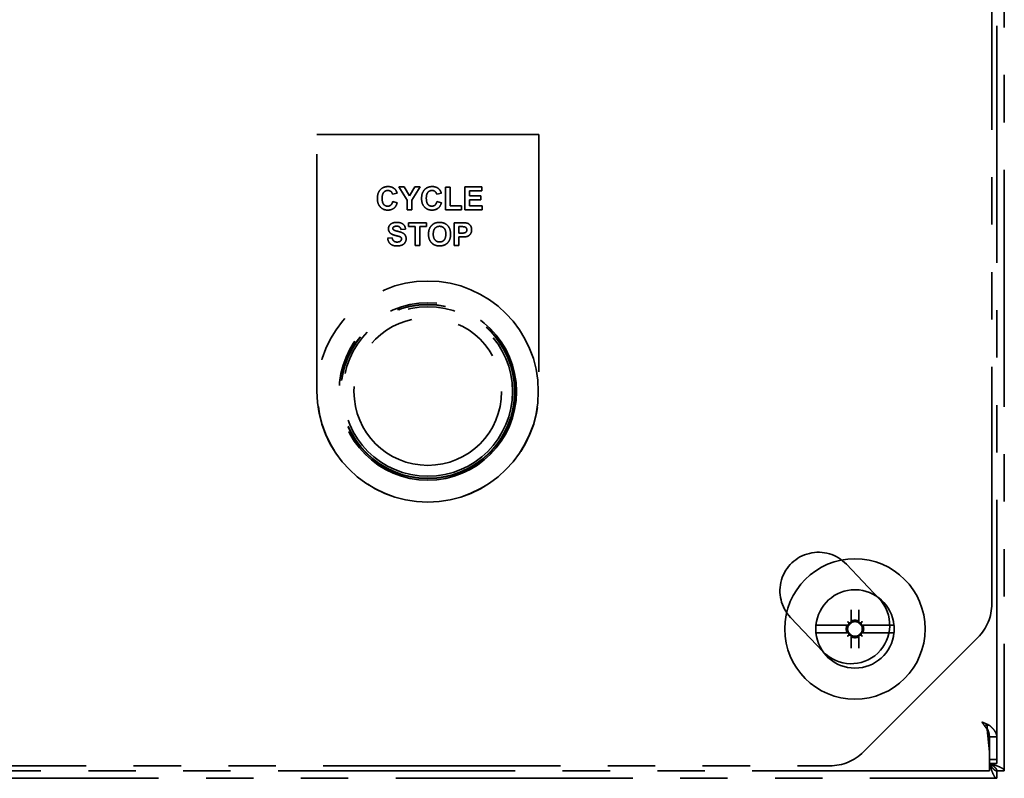
# Model space of a CAD drawing. Extents: x 732 to 2402, y 1100 to 1784.
# Drawn here: x 1037 to 1042, y 1533 to 1537 of the extents above; entities that cross this region are included whole.
import ezdxf

# ---------------------------------------------------------------- set-up
doc = ezdxf.new("R2010")
doc.units = 0
doc.header["$MEASUREMENT"] = 0
doc.linetypes.add('PHANTOM', pattern=[2.5, 1.25, -0.25, 0.25, -0.25, 0.25, -0.25])
doc.layers.add('Visible Edges(Pearson)', color=7, linetype='CONTINUOUS', lineweight=35)

msp = doc.modelspace()

# ---------------------------------------------------------------- linework, layer by layer
at = {"layer": 'Visible Edges(Pearson)', "color": 5, "linetype": 'PHANTOM'}
for p, q in [((1042.062077, 1548.6233875), (1042.062077, 1532.9540961)), ((1042.0227069, 1533.1326748), (1042.0227069, 1548.4448088)), ((1041.9961321, 1533.8342243), (1041.9961321, 1547.7521176)), ((1038.4380612, 1534.9560647), (1038.4380612, 1536.3084269)), ((1038.4380612, 1536.3084269), (1039.6073526, 1536.3084269)), ((1039.6073526, 1536.3084269), (1039.6073526, 1534.9560647)), ((1038.869902, 1536.0326356), (1038.9138044, 1535.9631234)), ((1038.8982556, 1536.0326356), (1038.869902, 1536.0326356)), ((1038.9266093, 1535.9850746), (1038.8982556, 1536.0326356)), ((1038.9542313, 1536.0326356), (1038.9266093, 1535.9850746)), ((1038.9380422, 1535.9629405), (1038.9822191, 1536.0326356)), ((1038.9822191, 1536.0326356), (1038.9542313, 1536.0326356)), ((1039.1401764, 1536.0316295), (1039.1159386, 1536.0316295)), ((1039.1159386, 1536.0316295), (1039.1159386, 1535.9126356)), ((1039.1401764, 1535.9329405), (1039.1401764, 1536.0316295)), ((1039.3067313, 1536.0326356), (1039.2177374, 1536.0326356)), ((1039.2177374, 1536.0326356), (1039.2177374, 1535.9126356)), ((1039.2419752, 1535.9857149), (1039.2419752, 1536.0123307)), ((1039.2419752, 1536.0123307), (1039.3067313, 1536.0123307)), ((1039.3067313, 1536.0123307), (1039.3067313, 1536.0326356)), ((1038.8371581, 1535.9938551), (1038.8611215, 1535.9996173)), ((1038.8614873, 1535.9494039), (1038.8379813, 1535.9568124)), ((1038.9138044, 1535.9631234), (1038.9138044, 1535.9126356)), ((1038.9380422, 1535.9126356), (1038.9380422, 1535.9629405)), ((1039.0701154, 1535.9938551), (1039.0940788, 1535.9996173)), ((1039.0944447, 1535.9494039), (1039.0709386, 1535.9568124)), ((1039.3022496, 1535.9857149), (1039.2419752, 1535.9857149)), ((1039.2419752, 1535.9329405), (1039.2419752, 1535.96541)), ((1039.2419752, 1535.96541), (1039.3022496, 1535.96541)), ((1039.3022496, 1535.96541), (1039.3022496, 1535.9857149)), ((1038.9138044, 1535.9126356), (1038.9380422, 1535.9126356)), ((1039.1159386, 1535.9126356), (1039.2004508, 1535.9126356)), ((1039.2004508, 1535.9329405), (1039.1401764, 1535.9329405)), ((1039.2004508, 1535.9126356), (1039.2004508, 1535.9329405)), ((1039.2177374, 1535.9126356), (1039.3090178, 1535.9126356)), ((1039.3090178, 1535.9329405), (1039.2419752, 1535.9329405)), ((1039.3090178, 1535.9126356), (1039.3090178, 1535.9329405)), ((1038.8807861, 1535.808395), (1038.9050239, 1535.8094925)), ((1039.0156947, 1535.8437913), (1038.9203898, 1535.8437913)), ((1038.9203898, 1535.8437913), (1038.9203898, 1535.8234864)), ((1038.9203898, 1535.8234864), (1038.9559691, 1535.8234864)), ((1038.9559691, 1535.8234864), (1038.9559691, 1535.7237913)), ((1038.9802069, 1535.7237913), (1038.9802069, 1535.8234864)), ((1038.9802069, 1535.8234864), (1039.0156947, 1535.8234864)), ((1039.0156947, 1535.8234864), (1039.0156947, 1535.8437913)), ((1039.2007252, 1535.8437913), (1039.1618532, 1535.8437913)), ((1039.1618532, 1535.8437913), (1039.1618532, 1535.7237913)), ((1039.186091, 1535.7893706), (1039.186091, 1535.8234864)), ((1039.186091, 1535.8234864), (1039.1977983, 1535.8234864)), ((1038.8345056, 1535.7652242), (1038.8109081, 1535.7629377)), ((1039.1993532, 1535.7893706), (1039.186091, 1535.7893706)), ((1039.186091, 1535.7237913), (1039.186091, 1535.7690657)), ((1039.186091, 1535.7690657), (1039.2019142, 1535.7690657)), ((1038.9559691, 1535.7237913), (1038.9802069, 1535.7237913)), ((1039.1618532, 1535.7237913), (1039.186091, 1535.7237913)), ((1041.4021662, 1533.8618092), (1041.22943, 1534.0434037)), ((1041.2543998, 1533.8026205), (1041.2543998, 1533.7397274)), ((1041.294951, 1533.7397274), (1041.294951, 1533.8026204)), ((1040.9350783, 1533.7634106), (1041.1078145, 1533.5818161)), ((1041.0689794, 1533.7224032), (1041.0735059, 1533.7224032)), ((1041.2370757, 1533.7224032), (1041.0735059, 1533.7224032)), ((1041.2424314, 1533.7343717), (1041.2361651, 1533.7406379)), ((1041.2370757, 1533.7224032), (1041.2440059, 1533.7224032)), ((1041.2458622, 1533.7242595), (1041.2423929, 1533.7277288)), ((1041.2424, 1533.7329351), (1041.2424314, 1533.7343717)), ((1041.2424314, 1533.7343717), (1041.2438679, 1533.734403)), ((1041.2424314, 1533.7343717), (1041.245859, 1533.730944)), ((1041.2458622, 1533.7242595), (1041.2440059, 1533.7224032)), ((1041.245859, 1533.730944), (1041.2525435, 1533.7309409)), ((1041.2458622, 1533.7242595), (1041.245859, 1533.730944)), ((1041.2525435, 1533.7309409), (1041.2490742, 1533.7344101)), ((1041.2543998, 1533.7327971), (1041.2525435, 1533.7309409)), ((1041.2543998, 1533.7397274), (1041.2543998, 1533.7327971)), ((1041.294951, 1533.7397274), (1041.294951, 1533.7327971)), ((1041.2968073, 1533.7309409), (1041.294951, 1533.7327971)), ((1041.2968073, 1533.7309409), (1041.3002766, 1533.7344101)), ((1041.3034918, 1533.730944), (1041.2968073, 1533.7309409)), ((1041.3034886, 1533.7242595), (1041.3034918, 1533.730944)), ((1041.3034886, 1533.7242595), (1041.3069579, 1533.7277288)), ((1041.3053449, 1533.7224032), (1041.3034886, 1533.7242595)), ((1041.3069194, 1533.7343717), (1041.3034918, 1533.730944)), ((1041.3122751, 1533.7224032), (1041.3053449, 1533.7224032)), ((1041.3069194, 1533.7343717), (1041.3054829, 1533.734403)), ((1041.3069194, 1533.7343717), (1041.3131857, 1533.7406379)), ((1041.3069508, 1533.7329351), (1041.3069194, 1533.7343717)), ((1041.4758449, 1533.7224032), (1041.3122751, 1533.7224032)), ((1041.4758449, 1533.7224032), (1041.4803714, 1533.7224032)), ((1041.0735059, 1533.6818521), (1041.0689794, 1533.6818521)), ((1041.0735059, 1533.6818521), (1041.2370757, 1533.6818521)), ((1041.2361651, 1533.6636173), (1041.2424314, 1533.6698836)), ((1041.2370757, 1533.6818521), (1041.2440059, 1533.6818521)), ((1041.2458622, 1533.6799958), (1041.2423929, 1533.6765265)), ((1041.2424, 1533.6713202), (1041.2424314, 1533.6698836)), ((1041.2424314, 1533.6698836), (1041.245859, 1533.6733113)), ((1041.2424314, 1533.6698836), (1041.2438679, 1533.6698523)), ((1041.2440059, 1533.6818521), (1041.2458622, 1533.6799958)), ((1041.2458622, 1533.6799958), (1041.245859, 1533.6733113)), ((1041.245859, 1533.6733113), (1041.2525435, 1533.6733144)), ((1041.2525435, 1533.6733144), (1041.2490742, 1533.6698451)), ((1041.2525435, 1533.6733144), (1041.2543998, 1533.6714581)), ((1041.2543998, 1533.6645279), (1041.2543998, 1533.6714581)), ((1041.294951, 1533.6714581), (1041.2968073, 1533.6733144)), ((1041.294951, 1533.6645279), (1041.294951, 1533.6714581)), ((1041.2968073, 1533.6733144), (1041.3002766, 1533.6698451)), ((1041.3034918, 1533.6733113), (1041.2968073, 1533.6733144)), ((1041.3034886, 1533.6799958), (1041.3053449, 1533.6818521)), ((1041.3034886, 1533.6799958), (1041.3069579, 1533.6765265)), ((1041.3034886, 1533.6799958), (1041.3034918, 1533.6733113)), ((1041.3069194, 1533.6698836), (1041.3034918, 1533.6733113)), ((1041.3122751, 1533.6818521), (1041.3053449, 1533.6818521)), ((1041.3069194, 1533.6698836), (1041.3054829, 1533.6698523)), ((1041.3069508, 1533.6713202), (1041.3069194, 1533.6698836)), ((1041.3131857, 1533.6636173), (1041.3069194, 1533.6698836)), ((1041.3122751, 1533.6818521), (1041.4758449, 1533.6818521)), ((1041.4803714, 1533.6818521), (1041.4758449, 1533.6818521)), ((1041.2543998, 1533.6645279), (1041.2543998, 1533.601635)), ((1041.294951, 1533.6016348), (1041.294951, 1533.6645279)), ((1041.3193554, 1533.0538943), (1041.9229088, 1533.6574476)), ((1041.9833368, 1533.1943711), (1041.9636518, 1533.1943711)), ((1041.9720562, 1533.1720449), (1041.9720562, 1533.1917299)), ((1041.9720562, 1533.1720449), (1041.9833368, 1533.0539347)), ((1041.9736672, 1533.1748625), (1041.9833368, 1533.0736197)), ((1041.9833368, 1533.1326748), (1041.9833368, 1533.0736197)), ((1042.0227069, 1533.1326748), (1041.9833368, 1533.1326748)), ((1042.0227069, 1533.1326748), (1042.0227069, 1533.0131513)), ((1041.9833368, 1533.0539347), (1041.9833368, 1533.0736197)), ((1041.9833368, 1533.0539347), (1041.9833368, 1532.9934662)), ((1042.0227069, 1533.0131513), (1041.9833368, 1533.0131513)), ((1041.9833368, 1532.9934662), (1041.9833368, 1532.9540961)), ((1042.0227069, 1532.9934662), (1041.9833368, 1532.9934662)), ((1042.0227069, 1532.9934662), (1042.0227069, 1533.0131513)), ((1041.9833368, 1532.9540961), (1026.3927856, 1532.9540961)), ((1033.471632, 1532.980671), (1041.1425787, 1532.980671)), ((1042.0227069, 1532.9147261), (1042.0227069, 1532.9540961)), ((1042.062077, 1532.9540961), (1042.0227069, 1532.9540961)), ((1026.3534156, 1532.9147261), (1042.0227069, 1532.9147261))]:
    msp.add_line(p, q, dxfattribs=at)
for radius in [0.5826772, 0.5826772, 0.467453, 0.4590551, 0.4575527, 0.4468511, 0.3892913]:
    msp.add_circle((1039.0227069, 1534.9540961), radius, dxfattribs=at)
for centre, radius, start, end in [((1039.0227069, 1534.9560647), 0.5846457, 180, 0), ((1041.0822541, 1533.9034072), 0.203125, 43.5679038, 223.5679038), ((1041.2746754, 1533.7021276), 0.3700787, 90, 270), ((1041.2746754, 1533.7021276), 0.3700787, 270, 90), ((1041.2746754, 1533.7021276), 0.2066929, 90, 174.3705037), ((1041.2746754, 1533.7021276), 0.2066929, 89.3397804, 90), ((1041.2746754, 1533.7021276), 0.2066929, 5.6294963, 89.3397804), ((1041.2549904, 1533.7218127), 0.203125, 223.5679038, 43.5679038), ((1041.7461321, 1533.8342243), 0.25, 315, 0), ((1041.2746754, 1533.7021276), 0.2066929, 174.3705037, 185.6294963), ((1041.2746754, 1533.7021276), 0.0386586, 148.36685, 211.6331481), ((1041.2746754, 1533.7021276), 0.0386586, 131.8090812, 138.1909188), ((1041.2746754, 1533.7021276), 0.0386586, 90, 121.6331481), ((1041.2746754, 1533.7021276), 0.0386586, 58.36685, 90), ((1041.2746754, 1533.7021276), 0.0386586, 41.8090812, 48.1909188), ((1041.2746754, 1533.7021276), 0.0386586, 328.36685, 31.6331481), ((1041.2746754, 1533.7021276), 0.2066929, 354.3705037, 5.6294963), ((1041.2746754, 1533.7021276), 0.2066929, 185.6294963, 270), ((1041.2746754, 1533.7021276), 0.0386586, 221.8090812, 228.1909188), ((1041.2746754, 1533.7021276), 0.0386586, 238.36685, 270), ((1041.2746754, 1533.7021276), 0.2066929, 270, 354.3705037), ((1041.2746754, 1533.7021276), 0.0386586, 270, 301.6331481), ((1041.2746754, 1533.7021276), 0.0386586, 311.8090812, 318.1909188), ((1041.1425787, 1533.230671), 0.25, 270, 315)]:
    msp.add_arc(centre, radius, start, end, dxfattribs=at)
for centre, major_axis, ratio, start_param, end_param in [((1041.1087559, 1533.5362081), (0.2377848, -0.2377848), 0.707106781, 1.703835307, 1.733467184), ((1041.4405949, 1533.8680472), (-0.2377848, 0.2377848), 0.707106781, 1.40812547, 1.437757346), ((1041.2602911, 1533.716512), (0.3337558, 0.3337558), 0.043619387, 1.580805795, 1.596752572), ((1041.2569451, 1533.7021192), (-0.0002248, 0.4721078), 0.030843564, 1.505462155, 1.51650972), ((1041.2746838, 1533.7198579), (0.4721078, -0.0002248), 0.030843565, 1.625082934, 1.636130498), ((1041.2602911, 1533.716512), (0.3337558, 0.3337558), 0.043619387, 1.544840081, 1.560786859), ((1041.2890597, 1533.716512), (0.3337558, -0.3337558), 0.043619387, 1.580805795, 1.596752572), ((1041.274667, 1533.7198579), (-0.4721078, -0.0002248), 0.030843565, 4.647054809, 4.658102374), ((1041.4405949, 1533.5362081), (0.2377848, 0.2377848), 0.707106781, 1.40812547, 1.437757346), ((1041.1087559, 1533.8680472), (-0.2377848, -0.2377848), 0.707106781, 1.703835307, 1.733467184), ((1041.2924057, 1533.7021192), (0.0002248, 0.4721078), 0.030843564, 4.766675587, 4.777723152), ((1041.2890597, 1533.716512), (0.3337558, -0.3337558), 0.043619387, 1.544840081, 1.560786859), ((1041.4405949, 1533.5362081), (0.2377848, 0.2377848), 0.707106781, 1.703835307, 1.733467184), ((1041.1087559, 1533.8680472), (-0.2377848, -0.2377848), 0.707106781, 1.40812547, 1.437757346), ((1041.2602911, 1533.6877433), (-0.3337558, 0.3337558), 0.043619387, 1.544840081, 1.560786859), ((1041.2569451, 1533.7021361), (-0.0002248, -0.4721078), 0.030843564, 4.766675587, 4.777723152), ((1041.2746838, 1533.6843974), (0.4721078, 0.0002248), 0.030843565, 4.647054809, 4.658102374), ((1041.2602911, 1533.6877433), (-0.3337558, 0.3337558), 0.043619387, 1.580805795, 1.596752572), ((1041.2890597, 1533.6877433), (-0.3337558, -0.3337558), 0.043619387, 1.544840081, 1.560786859), ((1041.274667, 1533.6843974), (-0.4721078, 0.0002248), 0.030843565, 1.625082934, 1.636130498), ((1041.4405949, 1533.8680472), (-0.2377848, 0.2377848), 0.707106781, 1.703835307, 1.733467184), ((1041.2924057, 1533.7021361), (0.0002248, -0.4721078), 0.030843564, 1.505462155, 1.51650972), ((1041.1087559, 1533.5362081), (0.2377848, -0.2377848), 0.707106781, 1.40812547, 1.437757346), ((1041.2890597, 1533.6877433), (-0.3337558, -0.3337558), 0.043619387, 1.580805795, 1.596752572)]:
    msp.add_ellipse(centre, major_axis=major_axis, ratio=ratio, start_param=start_param, end_param=end_param, dxfattribs=at)
for points, knots in [([(1038.8131032, 1536.0346478), (1038.8088846, 1536.0346478), (1038.8046671, 1536.0343011), (1038.7966605, 1536.0327665), (1038.7929038, 1536.0316452), (1038.7830946, 1536.0274046), (1038.7776814, 1536.0235826), (1038.7697305, 1536.0153297), (1038.7652232, 1536.0097791), (1038.7582264, 1535.9917174), (1038.7569447, 1535.9815131), (1038.7569447, 1535.9715381)], [-0.3737112413, -0.3737112413, -0.3737112413, -0.3737112413, -0.3096714873, -0.3096714873, -0.249961898, -0.249961898, -0.1474569808, -0.1474569808, -0.0760097391, -0.0760097391, 0, 0, 0, 0]), ([(1038.7819142, 1535.9733673), (1038.7819142, 1535.9822661), (1038.782981, 1535.9904887), (1038.7872376, 1536.0005743), (1038.7891704, 1536.0035111), (1038.7943783, 1536.008611), (1038.7972017, 1536.0105181), (1038.8040677, 1536.0133469), (1038.8079547, 1536.0139771), (1038.8119142, 1536.0139771)], [-0.1399878905, -0.1399878905, -0.1399878905, -0.1399878905, -0.0857065306, -0.0857065306, -0.0565772634, -0.0565772634, -0.0301711049, -0.0301711049, 0, 0, 0, 0]), ([(1038.8119142, 1536.0139771), (1038.8145127, 1536.0139771), (1038.8170951, 1536.0136808), (1038.8219672, 1536.0123427), (1038.8241881, 1536.0113646), (1038.8282923, 1536.00873), (1038.8308008, 1536.0066971), (1038.8350278, 1536.0006859), (1038.8363661, 1535.9973672), (1038.8371581, 1535.9938551)], [-0.1155304306, -0.1155304306, -0.1155304306, -0.1155304306, -0.0849062773, -0.0849062773, -0.0559886904, -0.0559886904, -0.02743382, -0.02743382, 0, 0, 0, 0]), ([(1038.8488654, 1536.02166), (1038.8465856, 1536.023804), (1038.8441173, 1536.0257033), (1038.8387805, 1536.0289839), (1038.8359659, 1536.0303308), (1038.8266409, 1536.0337174), (1038.8198876, 1536.0346478), (1038.8131032, 1536.0346478)], [-0.09941932215, -0.09941932215, -0.09941932215, -0.09941932215, -0.07557824109, -0.07557824109, -0.0516968051, -0.0516968051, 0, 0, 0, 0]), ([(1038.8611215, 1535.9996173), (1038.8598681, 1536.0039903), (1038.8582111, 1536.0083304), (1038.8540804, 1536.0157595), (1038.8517379, 1536.0189489), (1038.8488654, 1536.02166)], [-0.06478222631, -0.06478222631, -0.06478222631, -0.06478222631, -0.03009826319, -0.03009826319, 0, 0, 0, 0]), ([(1039.0460605, 1536.0346478), (1039.041842, 1536.0346478), (1039.0376245, 1536.0343011), (1039.0296178, 1536.0327665), (1039.0258611, 1536.0316452), (1039.0160519, 1536.0274046), (1039.0106387, 1536.0235826), (1039.0026878, 1536.0153297), (1038.9981806, 1536.0097791), (1038.9911837, 1535.9917174), (1038.989902, 1535.9815131), (1038.989902, 1535.9715381)], [-0.3737112413, -0.3737112413, -0.3737112413, -0.3737112413, -0.3096714873, -0.3096714873, -0.249961898, -0.249961898, -0.1474569808, -0.1474569808, -0.0760097391, -0.0760097391, 0, 0, 0, 0]), ([(1039.0148715, 1535.9733673), (1039.0148715, 1535.9822661), (1039.0159383, 1535.9904887), (1039.0201949, 1536.0005743), (1039.0221278, 1536.0035111), (1039.0273356, 1536.008611), (1039.030159, 1536.0105181), (1039.037025, 1536.0133469), (1039.040912, 1536.0139771), (1039.0448715, 1536.0139771)], [-0.1399878905, -0.1399878905, -0.1399878905, -0.1399878905, -0.0857065306, -0.0857065306, -0.0565772634, -0.0565772634, -0.0301711049, -0.0301711049, 0, 0, 0, 0]), ([(1039.0448715, 1536.0139771), (1039.04747, 1536.0139771), (1039.0500524, 1536.0136808), (1039.0549245, 1536.0123427), (1039.0571454, 1536.0113646), (1039.0612496, 1536.00873), (1039.0637581, 1536.0066971), (1039.0679851, 1536.0006859), (1039.0693235, 1535.9973672), (1039.0701154, 1535.9938551)], [-0.1155304306, -0.1155304306, -0.1155304306, -0.1155304306, -0.0849062773, -0.0849062773, -0.0559886904, -0.0559886904, -0.02743382, -0.02743382, 0, 0, 0, 0]), ([(1039.0818227, 1536.02166), (1039.0795429, 1536.023804), (1039.0770746, 1536.0257033), (1039.0717378, 1536.0289839), (1039.0689232, 1536.0303308), (1039.0595982, 1536.0337174), (1039.0528449, 1536.0346478), (1039.0460605, 1536.0346478)], [-0.09941932215, -0.09941932215, -0.09941932215, -0.09941932215, -0.07557824109, -0.07557824109, -0.0516968051, -0.0516968051, 0, 0, 0, 0]), ([(1039.0940788, 1535.9996173), (1039.0928254, 1536.0039903), (1039.0911684, 1536.0083304), (1039.0870377, 1536.0157595), (1039.0846952, 1536.0189489), (1039.0818227, 1536.02166)], [-0.06478222631, -0.06478222631, -0.06478222631, -0.06478222631, -0.03009826319, -0.03009826319, 0, 0, 0, 0]), ([(1038.7569447, 1535.9715381), (1038.7569447, 1535.9616724), (1038.7583531, 1535.9517082), (1038.7653719, 1535.9350912), (1038.7696175, 1535.9295643), (1038.7786277, 1535.9207522), (1038.7839591, 1535.9171474), (1038.7968931, 1535.9118142), (1038.8041954, 1535.9106234), (1038.8116398, 1535.9106234)], [-0.2085560879, -0.2085560879, -0.2085560879, -0.2085560879, -0.1527493407, -0.1527493407, -0.1065920927, -0.1065920927, -0.0567262976, -0.0567262976, 0, 0, 0, 0]), ([(1038.8113654, 1535.9312942), (1038.8085553, 1535.9312942), (1038.8057674, 1535.9316282), (1038.8005003, 1535.9331356), (1038.7981059, 1535.9342389), (1038.7927612, 1535.9378176), (1038.7907424, 1535.9401511), (1038.7873242, 1535.9443363), (1038.7856466, 1535.9480842), (1038.7824934, 1535.9586141), (1038.7819142, 1535.9663723), (1038.7819142, 1535.9733673)], [-0.1100496456, -0.1100496456, -0.1100496456, -0.1100496456, -0.1019579689, -0.1019579689, -0.0942753642, -0.0942753642, -0.0834379571, -0.0834379571, -0.0533017265, -0.0533017265, 0, 0, 0, 0]), ([(1038.8379813, 1535.9568124), (1038.8371416, 1535.9531485), (1038.8359716, 1535.9494451), (1038.8329127, 1535.9431917), (1038.8311297, 1535.9404948), (1038.8273359, 1535.9367623), (1038.8248151, 1535.934662), (1038.818068, 1535.9318619), (1038.8147603, 1535.9312942), (1038.8113654, 1535.9312942)], [-0.1534755097, -0.1534755097, -0.1534755097, -0.1534755097, -0.1006212922, -0.1006212922, -0.0556613209, -0.0556613209, -0.0258691057, -0.0258691057, 0, 0, 0, 0]), ([(1038.8116398, 1535.9106234), (1038.8166967, 1535.9106234), (1038.8217752, 1535.9111156), (1038.8311495, 1535.9134043), (1038.8354021, 1535.9150587), (1038.8452, 1535.920835), (1038.8491229, 1535.9250044), (1038.856411, 1535.9347567), (1038.8594569, 1535.9420048), (1038.8614873, 1535.9494039)], [-0.1414095054, -0.1414095054, -0.1414095054, -0.1414095054, -0.1158779127, -0.1158779127, -0.0926989919, -0.0926989919, -0.0584657068, -0.0584657068, 0, 0, 0, 0]), ([(1038.989902, 1535.9715381), (1038.989902, 1535.9616724), (1038.9913105, 1535.9517082), (1038.9983292, 1535.9350912), (1039.0025748, 1535.9295643), (1039.011585, 1535.9207522), (1039.0169164, 1535.9171474), (1039.0298504, 1535.9118142), (1039.0371527, 1535.9106234), (1039.0445971, 1535.9106234)], [-0.2085560879, -0.2085560879, -0.2085560879, -0.2085560879, -0.1527493407, -0.1527493407, -0.1065920927, -0.1065920927, -0.0567262976, -0.0567262976, 0, 0, 0, 0]), ([(1039.0443227, 1535.9312942), (1039.0415126, 1535.9312942), (1039.0387247, 1535.9316282), (1039.0334576, 1535.9331356), (1039.0310633, 1535.9342389), (1039.0257185, 1535.9378176), (1039.0236998, 1535.9401511), (1039.0202815, 1535.9443363), (1039.018604, 1535.9480842), (1039.0154507, 1535.9586141), (1039.0148715, 1535.9663723), (1039.0148715, 1535.9733673)], [-0.1100496456, -0.1100496456, -0.1100496456, -0.1100496456, -0.1019579689, -0.1019579689, -0.0942753642, -0.0942753642, -0.0834379571, -0.0834379571, -0.0533017265, -0.0533017265, 0, 0, 0, 0]), ([(1039.0709386, 1535.9568124), (1039.0700989, 1535.9531485), (1039.0689289, 1535.9494451), (1039.06587, 1535.9431917), (1039.064087, 1535.9404948), (1039.0602933, 1535.9367623), (1039.0577725, 1535.934662), (1039.0510253, 1535.9318619), (1039.0477176, 1535.9312942), (1039.0443227, 1535.9312942)], [-0.1534755097, -0.1534755097, -0.1534755097, -0.1534755097, -0.1006212922, -0.1006212922, -0.0556613209, -0.0556613209, -0.0258691057, -0.0258691057, 0, 0, 0, 0]), ([(1039.0445971, 1535.9106234), (1039.049654, 1535.9106234), (1039.0547325, 1535.9111156), (1039.0641068, 1535.9134043), (1039.0683594, 1535.9150587), (1039.0781574, 1535.920835), (1039.0820803, 1535.9250044), (1039.0893683, 1535.9347567), (1039.0924142, 1535.9420048), (1039.0944447, 1535.9494039)], [-0.1414095054, -0.1414095054, -0.1414095054, -0.1414095054, -0.1158779127, -0.1158779127, -0.0926989919, -0.0926989919, -0.0584657068, -0.0584657068, 0, 0, 0, 0]), ([(1038.8590178, 1535.8458035), (1038.8546062, 1535.8458035), (1038.8501327, 1535.8454851), (1038.8420048, 1535.8439913), (1038.8382681, 1535.8429211), (1038.8309245, 1535.8396418), (1038.8274413, 1535.8374029), (1038.8208156, 1535.8308662), (1038.8187384, 1535.8269803), (1038.8159782, 1535.8203803), (1038.8152069, 1535.8164309), (1038.8152069, 1535.8123279)], [-0.1109612675, -0.1109612675, -0.1109612675, -0.1109612675, -0.0908701643, -0.0908701643, -0.0733364089, -0.0733364089, -0.0545129766, -0.0545129766, -0.0312650241, -0.0312650241, 0, 0, 0, 0]), ([(1038.9050239, 1535.8094925), (1038.9049346, 1535.8121877), (1038.9046248, 1535.8148732), (1038.9034838, 1535.8199687), (1038.9026934, 1535.8223576), (1038.8997466, 1535.8287069), (1038.8971151, 1535.8322234), (1038.8915475, 1535.8373107), (1038.8877835, 1535.8402339), (1038.8744191, 1535.8449897), (1038.8665052, 1535.8458035), (1038.8590178, 1535.8458035)], [-0.268603783, -0.268603783, -0.268603783, -0.268603783, -0.223905339, -0.223905339, -0.1820547064, -0.1820547064, -0.1078865709, -0.1078865709, -0.0570536272, -0.0570536272, 0, 0, 0, 0]), ([(1039.0845666, 1535.8458035), (1039.079938, 1535.8458035), (1039.0752858, 1535.8454511), (1039.0665961, 1535.8438544), (1039.0625518, 1535.8426966), (1039.0586825, 1535.8410474)], [-0.06732700757, -0.06732700757, -0.06732700757, -0.06732700757, -0.03205055147, -0.03205055147, 0, 0, 0, 0]), ([(1039.1429203, 1535.7836084), (1039.1429203, 1535.7935302), (1039.1415486, 1535.8035943), (1039.1343912, 1535.8209644), (1039.1299282, 1535.8264429), (1039.1213471, 1535.8349902), (1039.1156599, 1535.8387644), (1039.1013894, 1535.8445548), (1039.0930016, 1535.8458035), (1039.0845666, 1535.8458035)], [-0.2005059752, -0.2005059752, -0.2005059752, -0.2005059752, -0.1565345418, -0.1565345418, -0.1173126935, -0.1173126935, -0.0642744485, -0.0642744485, 0, 0, 0, 0]), ([(1038.8152069, 1535.8123279), (1038.8152069, 1535.8099513), (1038.8154401, 1535.8075923), (1038.8164426, 1535.8030249), (1038.8171831, 1535.800864), (1038.8201222, 1535.7947394), (1038.8229217, 1535.7912651), (1038.8262739, 1535.788273)], [-0.069866822, -0.069866822, -0.069866822, -0.069866822, -0.05175886452, -0.05175886452, -0.0342393187, -0.0342393187, 0, 0, 0, 0]), ([(1038.8383471, 1535.8139742), (1038.8383471, 1535.8148236), (1038.8384426, 1535.8156662), (1038.8388671, 1535.8172705), (1038.8391786, 1535.8180096), (1038.8402628, 1535.8198003), (1038.8411563, 1535.8207123), (1038.8421886, 1535.8214742)], [-0.02241987461, -0.02241987461, -0.02241987461, -0.02241987461, -0.0159487206, -0.0159487206, -0.00977643111, -0.00977643111, 0, 0, 0, 0]), ([(1038.8419142, 1535.8066572), (1038.841279, 1535.8072109), (1038.8406931, 1535.8078217), (1038.8397201, 1535.80912), (1038.8393278, 1535.8097897), (1038.8385647, 1535.8116163), (1038.8383471, 1535.8127744), (1038.8383471, 1535.8139742)], [-0.02150618017, -0.02150618017, -0.02150618017, -0.02150618017, -0.01508452839, -0.01508452839, -0.00914297567, -0.00914297567, 0, 0, 0, 0]), ([(1038.9084995, 1535.7587303), (1038.9084995, 1535.7625893), (1038.9080892, 1535.7664842), (1038.9059716, 1535.7740054), (1038.9044264, 1535.7769381), (1038.9001138, 1535.7831025), (1038.8969025, 1535.7861135), (1038.8840165, 1535.7942711), (1038.8705378, 1535.7971754), (1038.8577239, 1535.8002016), (1038.8505644, 1535.8021522), (1038.8443569, 1535.8050327), (1038.8429543, 1535.8058006), (1038.8419142, 1535.8066572)], [-0.1165275879, -0.1165275879, -0.1165275879, -0.1165275879, -0.106595581, -0.106595581, -0.096424425, -0.096424425, -0.0814029535, -0.0814029535, -0.0453533478, -0.0453533478, -0.0102673448, -0.0102673448, 0, 0, 0, 0]), ([(1038.8421886, 1535.8214742), (1038.8443189, 1535.8230147), (1038.8467561, 1535.8240378), (1038.8523472, 1535.8254896), (1038.8555978, 1535.825773), (1038.8587434, 1535.825773)], [-0.04397796393, -0.04397796393, -0.04397796393, -0.04397796393, -0.02396946264, -0.02396946264, 0, 0, 0, 0]), ([(1038.8587434, 1535.825773), (1038.862121, 1535.825773), (1038.8657321, 1535.8254412), (1038.8707467, 1535.823801), (1038.8724638, 1535.822975), (1038.8755585, 1535.8205856), (1038.8768284, 1535.8190375), (1038.8793789, 1535.814588), (1038.8802713, 1535.8114537), (1038.8807861, 1535.808395)], [-0.07925261486, -0.07925261486, -0.07925261486, -0.07925261486, -0.05343909133, -0.05343909133, -0.03902115091, -0.03902115091, -0.02363512857, -0.02363512857, 0, 0, 0, 0]), ([(1039.0319752, 1535.8137913), (1039.030022, 1535.8093641), (1039.0287097, 1535.8046513), (1039.0268737, 1535.7943696), (1039.0264873, 1535.7886642), (1039.0264873, 1535.7830596)], [-0.07955772929, -0.07955772929, -0.07955772929, -0.07955772929, -0.04270714557, -0.04270714557, 0, 0, 0, 0]), ([(1039.0586825, 1535.8410474), (1039.0558263, 1535.8398677), (1039.0531355, 1535.838377), (1039.0479187, 1535.8347453), (1039.045452, 1535.8326006), (1039.0401932, 1535.8271722), (1039.0356144, 1535.8218786), (1039.0319752, 1535.8137913)], [-0.1676609325, -0.1676609325, -0.1676609325, -0.1676609325, -0.1190050963, -0.1190050963, -0.0675771976, -0.0675771976, 0, 0, 0, 0]), ([(1039.0514569, 1535.7838828), (1039.0514569, 1535.7917462), (1039.052451, 1535.7994426), (1039.0570323, 1535.810432), (1039.0593988, 1535.813707), (1039.0648731, 1535.8190994), (1039.0680437, 1535.82123), (1039.0758384, 1535.8244277), (1039.080307, 1535.8251328), (1039.084841, 1535.8251328)], [-0.136111041, -0.136111041, -0.136111041, -0.136111041, -0.0930911036, -0.0930911036, -0.0641871408, -0.0641871408, -0.0345491091, -0.0345491091, 0, 0, 0, 0]), ([(1039.084841, 1535.8251328), (1039.087427, 1535.8251328), (1039.0900112, 1535.8249065), (1039.0949051, 1535.8238993), (1039.0971891, 1535.8231639), (1039.1029494, 1535.8204679), (1039.1060416, 1535.818125), (1039.1102896, 1535.8134478), (1039.1129661, 1535.8101194), (1039.1172379, 1535.7979589), (1039.1179508, 1535.7908543), (1039.1179508, 1535.7841572)], [-0.2754546102, -0.2754546102, -0.2754546102, -0.2754546102, -0.2241586624, -0.2241586624, -0.1763530339, -0.1763530339, -0.0980146045, -0.0980146045, -0.0510320667, -0.0510320667, 0, 0, 0, 0]), ([(1039.1977983, 1535.8234864), (1039.2012287, 1535.8234864), (1039.2052345, 1535.823444), (1039.2108795, 1535.8231766), (1039.2134276, 1535.8229981), (1039.2151764, 1535.8226633)], [-0.03485980293, -0.03485980293, -0.03485980293, -0.03485980293, -0.01356739915, -0.01356739915, 0, 0, 0, 0]), ([(1039.2288044, 1535.8064742), (1039.2288044, 1535.8048834), (1039.2286194, 1535.8033068), (1039.2277965, 1535.8003043), (1039.2271922, 1535.7989249), (1039.2255029, 1535.7962372), (1039.2241963, 1535.7946241), (1039.221093, 1535.792426), (1039.2195777, 1535.791502), (1039.2136578, 1535.7897899), (1039.2072071, 1535.7893706), (1039.1993532, 1535.7893706)], [-0.2729159867, -0.2729159867, -0.2729159867, -0.2729159867, -0.2133841586, -0.2133841586, -0.1564188452, -0.1564188452, -0.0945957027, -0.0945957027, -0.0598467604, -0.0598467604, 0, 0, 0, 0]), ([(1039.2295361, 1535.8419621), (1039.2270923, 1535.8426316), (1039.2233106, 1535.84306), (1039.2132385, 1535.8436995), (1039.2064515, 1535.8437913), (1039.2007252, 1535.8437913)], [-0.07634817383, -0.07634817383, -0.07634817383, -0.07634817383, -0.04363500498, -0.04363500498, 0, 0, 0, 0]), ([(1039.2151764, 1535.8226633), (1039.2169638, 1535.8223333), (1039.218684, 1535.8217755), (1039.2218609, 1535.8201223), (1039.2232558, 1535.819079), (1039.2255829, 1535.8166979), (1039.2267501, 1535.815201), (1039.228459, 1535.8110123), (1039.2288044, 1535.8087545), (1039.2288044, 1535.8064742)], [-0.07354460445, -0.07354460445, -0.07354460445, -0.07354460445, -0.05370866206, -0.05370866206, -0.03446259104, -0.03446259104, -0.01737539221, -0.01737539221, 0, 0, 0, 0]), ([(1039.2269752, 1535.7708035), (1039.23032, 1535.7715203), (1039.2334761, 1535.7728058), (1039.241255, 1535.7772574), (1039.2439789, 1535.7801819), (1039.2467866, 1535.7834401), (1039.2493176, 1535.786791), (1039.25307, 1535.7961277), (1039.2537739, 1535.8015395), (1039.2537739, 1535.8068401)], [-0.1203291178, -0.1203291178, -0.1203291178, -0.1203291178, -0.1036416737, -0.1036416737, -0.0766042666, -0.0766042666, -0.0403908943, -0.0403908943, 0, 0, 0, 0]), ([(1039.2537739, 1535.8068401), (1039.2537739, 1535.8106205), (1039.2534126, 1535.8144301), (1039.2517095, 1535.8213963), (1039.2504831, 1535.8245386), (1039.2464872, 1535.831186), (1039.2434485, 1535.8344168), (1039.2370752, 1535.8392351), (1039.2334752, 1535.8409511), (1039.2295361, 1535.8419621)], [-0.1099874118, -0.1099874118, -0.1099874118, -0.1099874118, -0.0840946709, -0.0840946709, -0.0608813762, -0.0608813762, -0.0309884318, -0.0309884318, 0, 0, 0, 0]), ([(1038.8109081, 1535.7629377), (1038.8116255, 1535.7568399), (1038.8130894, 1535.7507627), (1038.8178525, 1535.7406891), (1038.8206904, 1535.7366611), (1038.8270692, 1535.7306897), (1038.8311444, 1535.7276355), (1038.8446636, 1535.7226012), (1038.8527311, 1535.7216877), (1038.8604812, 1535.7216877)], [-0.260967288, -0.260967288, -0.260967288, -0.260967288, -0.1776150465, -0.1776150465, -0.1097700643, -0.1097700643, -0.0590564081, -0.0590564081, 0, 0, 0, 0]), ([(1038.8262739, 1535.788273), (1038.8291933, 1535.7856592), (1038.8330264, 1535.7835258), (1038.8422489, 1535.779516), (1038.8481265, 1535.7777501), (1038.8536215, 1535.7763828)], [-0.07645084799, -0.07645084799, -0.07645084799, -0.07645084799, -0.04314862986, -0.04314862986, 0, 0, 0, 0]), ([(1038.8606642, 1535.7421755), (1038.8576282, 1535.7421755), (1038.8545584, 1535.7424956), (1038.8489409, 1535.7440781), (1038.8464305, 1535.7452475), (1038.8423878, 1535.7482705), (1038.8404071, 1535.7502074), (1038.836496, 1535.7568437), (1038.8352401, 1535.7610729), (1038.8345056, 1535.7652242)], [-0.1273666706, -0.1273666706, -0.1273666706, -0.1273666706, -0.0915882657, -0.0915882657, -0.0586160196, -0.0586160196, -0.032124386, -0.032124386, 0, 0, 0, 0]), ([(1038.8536215, 1535.7763828), (1038.857506, 1535.7754234), (1038.8621649, 1535.7742518), (1038.8683158, 1535.7725981), (1038.8712358, 1535.7717871), (1038.8730117, 1535.7711694)], [-0.03907613619, -0.03907613619, -0.03907613619, -0.03907613619, -0.01432766296, -0.01432766296, 0, 0, 0, 0]), ([(1038.8604812, 1535.7216877), (1038.8653619, 1535.7216877), (1038.8703515, 1535.7220083), (1038.8792556, 1535.7235514), (1038.8833269, 1535.7246505), (1038.8911963, 1535.728078), (1038.8948837, 1535.7304598), (1038.9021401, 1535.7376301), (1038.9044881, 1535.7420975), (1038.9076045, 1535.7495489), (1038.9084995, 1535.7540499), (1038.9084995, 1535.7587303)], [-0.1219784136, -0.1219784136, -0.1219784136, -0.1219784136, -0.1000983835, -0.1000983835, -0.0814838247, -0.0814838247, -0.0615451044, -0.0615451044, -0.0356651625, -0.0356651625, 0, 0, 0, 0]), ([(1038.8842617, 1535.7587303), (1038.8842617, 1535.7577045), (1038.8841565, 1535.7566888), (1038.8837131, 1535.7547), (1038.8833835, 1535.7537501), (1038.8820085, 1535.7508672), (1038.8806262, 1535.7491728), (1038.8776293, 1535.746469), (1038.8756535, 1535.7450097), (1038.8687565, 1535.7425919), (1038.8645897, 1535.7421755), (1038.8606642, 1535.7421755)], [-0.113949687, -0.113949687, -0.113949687, -0.113949687, -0.0997593223, -0.0997593223, -0.0857628518, -0.0857628518, -0.0555761773, -0.0555761773, -0.0299127745, -0.0299127745, 0, 0, 0, 0]), ([(1038.8730117, 1535.7711694), (1038.8746465, 1535.7705924), (1038.8763258, 1535.7698917), (1038.8790335, 1535.7683813), (1038.8802163, 1535.7675758), (1038.8823065, 1535.7654915), (1038.8829863, 1535.764313), (1038.8840138, 1535.7618186), (1038.8842617, 1535.7602887), (1038.8842617, 1535.7587303)], [-0.03755104489, -0.03755104489, -0.03755104489, -0.03755104489, -0.02803619059, -0.02803619059, -0.02055383341, -0.02055383341, -0.01187441134, -0.01187441134, 0, 0, 0, 0]), ([(1039.0264873, 1535.7830596), (1039.0264873, 1535.7733512), (1039.0278521, 1535.7635402), (1039.0349028, 1535.7465112), (1039.0392999, 1535.7410695), (1039.0479717, 1535.7324849), (1039.0535989, 1535.7287853), (1039.0678553, 1535.723021), (1039.0763355, 1535.7217791), (1039.084841, 1535.7217791)], [-0.2030432066, -0.2030432066, -0.2030432066, -0.2030432066, -0.157757782, -0.157757782, -0.1171319153, -0.1171319153, -0.0648122115, -0.0648122115, 0, 0, 0, 0]), ([(1039.084841, 1535.7424499), (1039.08245, 1535.7424499), (1039.080068, 1535.7426631), (1039.0755012, 1535.7435934), (1039.0733495, 1535.7442766), (1039.067499, 1535.7469225), (1039.064225, 1535.7493729), (1039.0595195, 1535.7544104), (1039.0567023, 1535.7578842), (1039.0522296, 1535.7700775), (1039.0514569, 1535.7771377), (1039.0514569, 1535.7838828)], [-0.2511691266, -0.2511691266, -0.2511691266, -0.2511691266, -0.2098271348, -0.2098271348, -0.1705864519, -0.1705864519, -0.0988091298, -0.0988091298, -0.0513973562, -0.0513973562, 0, 0, 0, 0]), ([(1039.1179508, 1535.7841572), (1039.1179508, 1535.776156), (1039.1169294, 1535.7683287), (1039.1124125, 1535.7576199), (1039.1101294, 1535.7541833), (1039.1042288, 1535.7484253), (1039.1010811, 1535.7462934), (1039.0934766, 1535.7431535), (1039.0892033, 1535.7424499), (1039.084841, 1535.7424499)], [-0.1513065273, -0.1513065273, -0.1513065273, -0.1513065273, -0.0960574518, -0.0960574518, -0.0626836293, -0.0626836293, -0.033240832, -0.033240832, 0, 0, 0, 0]), ([(1039.084841, 1535.7217791), (1039.0893436, 1535.7217791), (1039.0938531, 1535.7221364), (1039.1023697, 1535.7237295), (1039.1063566, 1535.7248905), (1039.1165248, 1535.7292176), (1039.1220862, 1535.733052), (1039.130261, 1535.7414434), (1039.1347693, 1535.74699), (1039.1416341, 1535.7643931), (1039.1429203, 1535.7740631), (1039.1429203, 1535.7836084)], [-0.3671570606, -0.3671570606, -0.3671570606, -0.3671570606, -0.3021019061, -0.3021019061, -0.2419814427, -0.2419814427, -0.1424548078, -0.1424548078, -0.0727347925, -0.0727347925, 0, 0, 0, 0]), ([(1039.2019142, 1535.7690657), (1039.2066362, 1535.7690657), (1039.2116921, 1535.7691729), (1039.2198077, 1535.7697357), (1039.2236239, 1535.7701261), (1039.2269752, 1535.7708035)], [-0.06224873483, -0.06224873483, -0.06224873483, -0.06224873483, -0.02605265836, -0.02605265836, 0, 0, 0, 0]), ([(1041.2333148, 1533.7224032), (1041.2317783, 1533.7192641), (1041.2306324, 1533.7159427), (1041.2291082, 1533.7091225), (1041.2287294, 1533.7056218), (1041.2287294, 1533.6986335), (1041.2291082, 1533.6951328), (1041.2306324, 1533.6883126), (1041.2317783, 1533.6849912), (1041.2333148, 1533.6818521)], [0.000001, 0.000001, 0.000001, 0.000001, 0.0266330579, 0.0266330579, 0.0532637973, 0.0532637973, 0.0798945367, 0.0798945367, 0.1065265946, 0.1065265946, 0.1065265946, 0.1065265946]), ([(1041.2746754, 1533.7480736), (1041.2711856, 1533.7480736), (1041.2676893, 1533.7476958), (1041.2608687, 1533.7461735), (1041.2575429, 1533.7450267), (1041.2543998, 1533.7434883)], [0.00028211325, 0.00028211325, 0.00028211325, 0.00028211325, 0.02687357843, 0.02687357843, 0.05353370089, 0.05353370089, 0.05353370089, 0.05353370089]), ([(1041.294951, 1533.7434883), (1041.2918079, 1533.7450267), (1041.2884821, 1533.7461735), (1041.2816615, 1533.7476958), (1041.2781652, 1533.7480736), (1041.2746754, 1533.7480736)], [0.000001, 0.000001, 0.000001, 0.000001, 0.0266664882, 0.0266664882, 0.0532633053, 0.0532633053, 0.0532633053, 0.0532633053]), ([(1041.316036, 1533.6818521), (1041.3175725, 1533.6849912), (1041.3187184, 1533.6883126), (1041.3202426, 1533.6951328), (1041.3206214, 1533.6986335), (1041.3206214, 1533.7056218), (1041.3202426, 1533.7091225), (1041.3187184, 1533.7159427), (1041.3175725, 1533.7192641), (1041.316036, 1533.7224032)], [0.000001, 0.000001, 0.000001, 0.000001, 0.0266330579, 0.0266330579, 0.0532637973, 0.0532637973, 0.0798945367, 0.0798945367, 0.1065265946, 0.1065265946, 0.1065265946, 0.1065265946]), ([(1041.2543998, 1533.660767), (1041.2575429, 1533.6592286), (1041.2608687, 1533.6580818), (1041.2676893, 1533.6565595), (1041.2711856, 1533.6561817), (1041.2746754, 1533.6561817)], [0.000001, 0.000001, 0.000001, 0.000001, 0.0266664882, 0.0266664882, 0.0532633053, 0.0532633053, 0.0532633053, 0.0532633053]), ([(1041.2746754, 1533.6561817), (1041.2781652, 1533.6561817), (1041.2816615, 1533.6565595), (1041.2884821, 1533.6580818), (1041.2918079, 1533.6592286), (1041.294951, 1533.660767)], [0.00028211325, 0.00028211325, 0.00028211325, 0.00028211325, 0.02687357843, 0.02687357843, 0.05353370089, 0.05353370089, 0.05353370089, 0.05353370089]), ([(1041.9439667, 1533.211415), (1041.9485477, 1533.2095212), (1041.9531285, 1533.2076274), (1041.9576398, 1533.2057337), (1041.9621511, 1533.2038399), (1041.9665928, 1533.2019461), (1041.9708975, 1533.2000524), (1041.9752021, 1533.1981586), (1041.9793696, 1533.1962648), (1041.9833368, 1533.1943711)], [0, 0, 0, 0, 0.333333333, 0.333333333, 0.333333333, 0.666666667, 0.666666667, 0.666666667, 1, 1, 1, 1]), ([(1041.9439667, 1533.211415), (1041.9470878, 1533.2068341), (1041.9502088, 1533.2022532), (1041.9533299, 1533.1977419), (1041.956451, 1533.1932306), (1041.959572, 1533.1887889), (1041.9626931, 1533.1844843), (1041.9658141, 1533.1801796), (1041.9689352, 1533.1760121), (1041.9720562, 1533.1720449)], [0, 0, 0, 0, 0.333333333, 0.333333333, 0.333333333, 0.666666667, 0.666666667, 0.666666667, 1, 1, 1, 1]), ([(1041.9735893, 1533.1750397), (1041.9737704, 1533.1746284), (1041.9739493, 1533.174217), (1041.974126, 1533.1738056), (1041.9770702, 1533.1669505), (1041.9793959, 1533.1600954), (1041.9809625, 1533.1532402), (1041.9825291, 1533.1463851), (1041.9833368, 1533.13953), (1041.9833368, 1533.1326748)], [0.3133309457, 0.3133309457, 0.3133309457, 0.3133309457, 0.3333333333, 0.3333333333, 0.3333333333, 0.6666666667, 0.6666666667, 0.6666666667, 1, 1, 1, 1]), ([(1041.9833368, 1533.1943711), (1041.9912712, 1533.1875159), (1041.9983967, 1533.1806608), (1042.0042852, 1533.1738056), (1042.0101737, 1533.1669505), (1042.0148251, 1533.1600954), (1042.0179583, 1533.1532402), (1042.0210915, 1533.1463851), (1042.0227069, 1533.13953), (1042.0227069, 1533.1326748)], [0, 0, 0, 0, 0.333333333, 0.333333333, 0.333333333, 0.666666667, 0.666666667, 0.666666667, 1, 1, 1, 1]), ([(1041.9833368, 1532.9934662), (1041.9866177, 1532.9883127), (1041.9898985, 1532.9831604), (1041.9931793, 1532.9784), (1041.9964602, 1532.9736395), (1041.999741, 1532.969271), (1042.0030219, 1532.9656274), (1042.0063027, 1532.9619837), (1042.0095835, 1532.9590649), (1042.0128644, 1532.957093), (1042.0161452, 1532.9551212), (1042.0194261, 1532.9540961), (1042.0227069, 1532.9540961)], [0, 0, 0, 0, 0.25, 0.25, 0.25, 0.5, 0.5, 0.5, 0.75, 0.75, 0.75, 1, 1, 1, 1]), ([(1041.9833368, 1532.9934662), (1041.9866177, 1532.9831592), (1041.9898985, 1532.9728546), (1041.9931793, 1532.9633337), (1041.9964602, 1532.9538128), (1041.999741, 1532.9450758), (1042.0030219, 1532.9377885), (1042.0063027, 1532.9305012), (1042.0095835, 1532.9246635), (1042.0128644, 1532.9207198), (1042.0161452, 1532.9167761), (1042.0194261, 1532.9147261), (1042.0227069, 1532.9147261)], [0, 0, 0, 0, 0.25, 0.25, 0.25, 0.5, 0.5, 0.5, 0.75, 0.75, 0.75, 1, 1, 1, 1]), ([(1041.9833368, 1532.9934662), (1041.9884903, 1532.9901854), (1041.9936427, 1532.9869045), (1041.9984031, 1532.9836237), (1042.0031635, 1532.9803429), (1042.007532, 1532.977062), (1042.0111757, 1532.9737812), (1042.0148193, 1532.9705003), (1042.0177382, 1532.9672195), (1042.01971, 1532.9639387), (1042.0216819, 1532.9606578), (1042.0227069, 1532.957377), (1042.0227069, 1532.9540961)], [0, 0, 0, 0, 0.25, 0.25, 0.25, 0.5, 0.5, 0.5, 0.75, 0.75, 0.75, 1, 1, 1, 1]), ([(1041.9833368, 1532.9934662), (1041.9936439, 1532.9901854), (1042.0039485, 1532.9869045), (1042.0134694, 1532.9836237), (1042.0229902, 1532.9803429), (1042.0317272, 1532.977062), (1042.0390145, 1532.9737812), (1042.0463018, 1532.9705003), (1042.0521396, 1532.9672195), (1042.0560832, 1532.9639387), (1042.0600269, 1532.9606578), (1042.062077, 1532.957377), (1042.062077, 1532.9540961)], [0, 0, 0, 0, 0.25, 0.25, 0.25, 0.5, 0.5, 0.5, 0.75, 0.75, 0.75, 1, 1, 1, 1])]:
    msp.add_open_spline(points, degree=3, knots=knots, dxfattribs=at)

doc.saveas('drawing.dxf')
